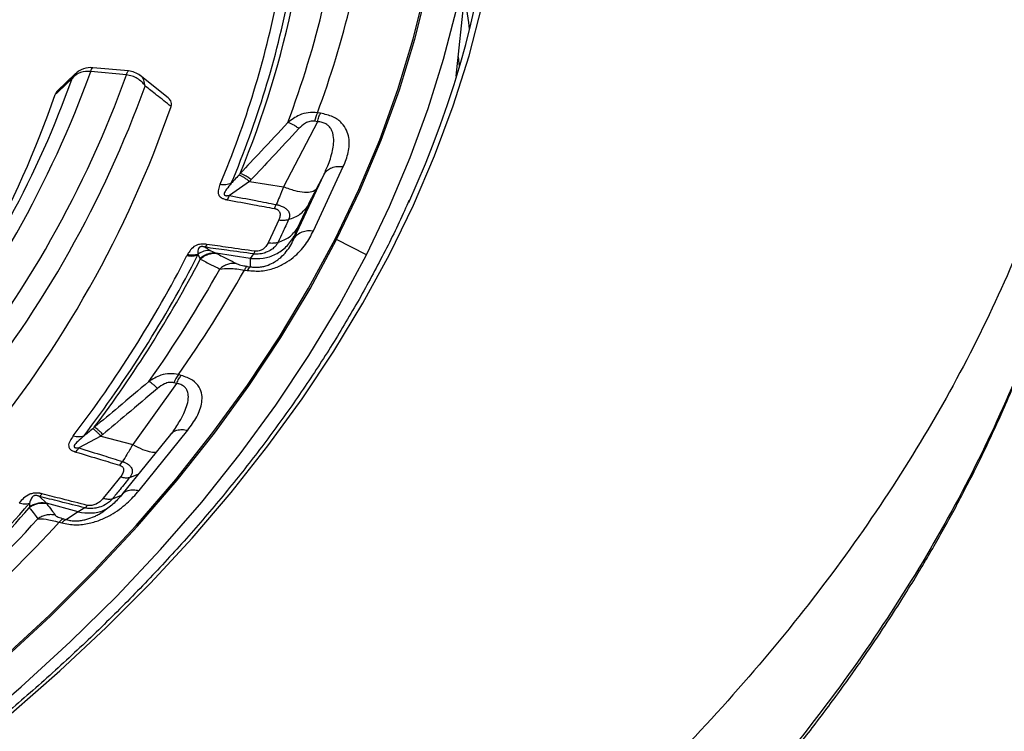
# Model space of a CAD drawing. Units: millimetres. Extents: x 200 to 8201, y 200 to 5740.
# Drawn here: x 7433 to 7508, y 4403 to 4457 of the extents above; entities that cross this region are included whole.
import ezdxf

# ---------------------------------------------------------------- set-up
doc = ezdxf.new("R2010")
doc.units = ezdxf.units.MM
doc.header["$LTSCALE"] = 20

msp = doc.modelspace()

# ---------------------------------------------------------------- linework, layer by layer
at = {"color": 7, "linetype": 'Continuous', "lineweight": 25}
for p, q in [((7466.23, 4452.634), (7467.695, 4466.285)), ((7466.387, 4454.1), (7466.457, 4453.395)), ((7441.385, 4453.037), (7438.674, 4453.285)), ((7437.374, 4452.833), (7435.997, 4451.518)), ((7437.108, 4452.472), (7437.365, 4452.816)), ((7441.234, 4452.738), (7438.523, 4452.986)), ((7444.392, 4450.999), (7442.267, 4452.685)), ((7455.942, 4449.835), (7455.72, 4449.87)), ((7455.727, 4449.188), (7453.135, 4444.25)), ((7455.727, 4449.188), (7455.505, 4449.223)), ((7455.419, 4440.906), (7457.68, 4445.777)), ((7453.96, 4440.346), (7456.221, 4445.217)), ((7456.221, 4445.217), (7455.622, 4444.076)), ((7450.555, 4444.649), (7449.036, 4443.589)), ((7450.555, 4444.649), (7453.135, 4444.25)), ((7452.464, 4442.599), (7452.597, 4442.901)), ((7454.989, 4442.813), (7454.189, 4441.088)), ((7453.958, 4440.492), (7453.96, 4440.346)), ((7447.324, 4439.876), (7447.212, 4439.659)), ((7459.432, 4439.092), (7457.17, 4440.236)), ((7447.581, 4439.422), (7448.028, 4439.206)), ((7450.609, 4438.807), (7448.028, 4439.206)), ((7450.858, 4439.153), (7450.609, 4438.807)), ((7450.393, 4438.21), (7450.615, 4438.176)), ((7450.609, 4438.807), (7450.615, 4438.176)), ((7450.177, 4437.928), (7450.399, 4437.893)), ((7445.384, 4429.939), (7445.176, 4429.995)), ((7445.032, 4429.32), (7441.702, 4424.681)), ((7445.032, 4429.32), (7444.824, 4429.376)), ((7444.578, 4425.455), (7440.886, 4420.884)), ((7442.183, 4421.197), (7445.875, 4425.768)), ((7444.59, 4425.445), (7444.655, 4425.517)), ((7439.281, 4425.333), (7437.613, 4424.434)), ((7439.281, 4425.333), (7441.702, 4424.681)), ((7440.718, 4423.114), (7440.925, 4423.398)), ((7441.477, 4422.186), (7442.156, 4422.456)), ((7440.898, 4420.874), (7440.967, 4420.951)), ((7434.828, 4420.947), (7434.634, 4420.746)), ((7434.634, 4420.746), (7435.156, 4420.226)), ((7437.577, 4419.574), (7435.156, 4420.226)), ((7440.17, 4420.567), (7440.845, 4420.835)), ((7437.577, 4419.574), (7436.685, 4418.987)), ((7438.084, 4419.882), (7437.577, 4419.574)), ((7436.125, 4418.79), (7436.333, 4418.734)), ((7436.477, 4419.043), (7436.685, 4418.987))]:
    msp.add_line(p, q, dxfattribs=at)
at = {"color": 7, "linetype": 'Continuous', "lineweight": 25, "flags": 128}
for points in [[(7459.432, 4439.092), (7461.193, 4442.764), (7462.757, 4446.465), (7464.122, 4450.193), (7465.289, 4453.943), (7466.254, 4457.711), (7467.019, 4461.495), (7467.581, 4465.291), (7467.941, 4469.095), (7468.098, 4472.904), (7468.052, 4476.714), (7467.803, 4480.521), (7467.35, 4484.322), (7466.696, 4488.113), (7465.839, 4491.89), (7464.782, 4495.651), (7463.525, 4499.391), (7462.069, 4503.107), (7460.415, 4506.795), (7458.566, 4510.452), (7456.522, 4514.075), (7454.287, 4517.659), (7451.861, 4521.202)], [(7457.053, 4440.275), (7458.85, 4444.032), (7460.439, 4447.82), (7461.819, 4451.635), (7462.987, 4455.474), (7463.943, 4459.332), (7464.685, 4463.206), (7465.213, 4467.092), (7465.527, 4470.985), (7465.626, 4474.883), (7465.509, 4478.78), (7465.178, 4482.672), (7464.632, 4486.557), (7463.872, 4490.43), (7462.898, 4494.287), (7461.712, 4498.124), (7460.316, 4501.937), (7458.709, 4505.723), (7456.895, 4509.477), (7454.874, 4513.196), (7452.649, 4516.876), (7450.222, 4520.513)], [(7457.17, 4440.236), (7458.969, 4443.995), (7460.559, 4447.785), (7461.939, 4451.603), (7463.108, 4455.444), (7464.064, 4459.305), (7464.807, 4463.181), (7465.336, 4467.069), (7465.649, 4470.964), (7465.748, 4474.864), (7465.632, 4478.763), (7465.3, 4482.658), (7464.754, 4486.545), (7463.993, 4490.42), (7463.019, 4494.279), (7461.833, 4498.118), (7460.435, 4501.934), (7458.828, 4505.722), (7457.012, 4509.478), (7454.99, 4513.199), (7452.764, 4516.881), (7450.335, 4520.52)], [(7432.489, 4404.282), (7436.183, 4407.514), (7439.703, 4410.811), (7443.044, 4414.168), (7446.203, 4417.584), (7449.177, 4421.055), (7451.963, 4424.577), (7454.559, 4428.148), (7456.963, 4431.763), (7459.171, 4435.42), (7461.181, 4439.114), (7462.993, 4442.842), (7464.603, 4446.601), (7466.011, 4450.387), (7467.215, 4454.197), (7468.215, 4458.026), (7469.008, 4461.871), (7469.594, 4465.728), (7469.973, 4469.594), (7470.144, 4473.465), (7470.108, 4477.338), (7469.863, 4481.207), (7469.412, 4485.071), (7468.753, 4488.924)], [(7466.883, 4458.719), (7467.171, 4456.724), (7467.233, 4456.236)], [(7438.523, 4452.986), (7438.557, 4453.099), (7438.59, 4453.186), (7438.622, 4453.246), (7438.653, 4453.279), (7438.674, 4453.285)], [(7441.234, 4452.738), (7441.268, 4452.851), (7441.301, 4452.938), (7441.333, 4452.999), (7441.364, 4453.031), (7441.385, 4453.037)], [(7452.786, 4441.731), (7452.338, 4440.765), (7451.986, 4440.006)], [(7411.24, 4392.887), (7415.687, 4395.834), (7419.97, 4398.861), (7424.083, 4401.966), (7428.021, 4405.145), (7431.782, 4408.396), (7435.361, 4411.714), (7438.755, 4415.096), (7441.96, 4418.539), (7444.973, 4422.04), (7447.79, 4425.594), (7450.409, 4429.198), (7452.828, 4432.849), (7455.043, 4436.543), (7457.053, 4440.275)], [(7411.331, 4392.82), (7415.781, 4395.769), (7420.066, 4398.798), (7424.181, 4401.905), (7428.122, 4405.086), (7431.885, 4408.338), (7435.466, 4411.658), (7438.862, 4415.042), (7442.069, 4418.488), (7445.083, 4421.99), (7447.902, 4425.546), (7450.523, 4429.153), (7452.943, 4432.806), (7455.159, 4436.501), (7457.17, 4440.236)], [(7411.91, 4390.403), (7416.533, 4393.418), (7420.983, 4396.518), (7425.257, 4399.7), (7429.349, 4402.96), (7433.255, 4406.296), (7436.971, 4409.704), (7440.493, 4413.179), (7443.818, 4416.718), (7446.941, 4420.319), (7449.86, 4423.976), (7452.572, 4427.685), (7455.072, 4431.444), (7457.36, 4435.248), (7459.432, 4439.092)], [(7440.776, 4422.226), (7440.044, 4421.32), (7439.469, 4420.607)]]:
    msp.add_lwpolyline(points, dxfattribs=at)
at = {"color": 7, "linetype": 'Continuous', "lineweight": 25}
for centre, radius, start, end in [((7395.259, 4474.137), 74.199, 335.24236, 14.51103), ((7381.073, 4472.824), 73.007, 337.12266, 348.90778), ((7381.626, 4473.021), 73.323, 337.12266, 348.90778), ((7381.942, 4473.3), 73.473, 337.55907, 348.47135), ((7383.794, 4475.289), 74.425, 339.4109, 346.61953), ((7385.184, 4475.959), 75.207, 339.70201, 346.32842), ((7438.523, 4451.625), 1.667, 84.77578, 134.20273), ((7361.444, 4480.963), 81.999, 321.20407, 340.05097), ((7363.005, 4481.052), 83.194, 321.15184, 340.1032), ((7366.816, 4477.421), 74.588, 331.56762, 340.45828), ((7438.269, 4451.482), 1.525, 80.42249, 139.53201), ((7441.234, 4451.378), 1.667, 51.7658, 84.77578), ((7363.83, 4480.419), 83.822, 321.15184, 340.1032), ((7360.205, 4477.614), 80.088, 321.74843, 340.77538), ((7364.704, 4478.093), 84.593, 320.40611, 340.84893), ((7459.2, 4448.35), 3.797, 156.41103, 166.71692), ((7456.983, 4439.866), 0.415, 63.0844, 80.24417), ((7364.347, 4480.832), 91.576, 322.7037, 332.83482), ((7364.827, 4481.064), 91.974, 322.7037, 332.83482), ((7365.103, 4481.367), 92.173, 323.07919, 332.45933), ((7450.904, 4437.731), 0.53, 123.05052, 162.19926), ((7366.716, 4483.484), 93.41, 324.67173, 330.86678), ((7367.924, 4484.244), 94.397, 324.92199, 330.61652), ((7447.286, 4428.383), 2.655, 142.63504, 158.03564), ((7340.67, 4500.771), 123.18, 310.82844, 319.16535), ((7340.888, 4501.124), 123.461, 311.13764, 318.85615), ((7342.158, 4503.534), 125.166, 312.44853, 317.54526), ((7343.104, 4504.508), 126.493, 312.65447, 317.33933), ((7436.844, 4418.396), 0.613, 105.01825, 146.51173)]:
    msp.add_arc(centre, radius, start, end, dxfattribs=at)
for points, knots in [([(7483.504, 4547.817), (7481.248, 4550.099), (7476.737, 4554.662), (7469.2, 4561.238), (7461.125, 4567.593), (7452.476, 4573.694), (7443.293, 4579.527), (7433.596, 4585.077), (7423.412, 4590.328), (7412.769, 4595.267), (7401.696, 4599.879), (7390.222, 4604.153), (7378.379, 4608.076), (7366.198, 4611.639), (7353.713, 4614.831), (7340.957, 4617.644), (7327.966, 4620.07), (7314.773, 4622.103), (7301.415, 4623.737), (7287.928, 4624.968), (7274.348, 4625.793), (7260.712, 4626.209), (7247.057, 4626.215), (7233.42, 4625.811), (7219.838, 4624.998), (7206.348, 4623.778), (7192.986, 4622.155), (7179.788, 4620.134), (7166.79, 4617.719), (7154.027, 4614.917), (7141.533, 4611.735), (7129.344, 4608.183), (7117.49, 4604.27), (7106.005, 4600.006), (7094.92, 4595.403), (7084.264, 4590.474), (7074.067, 4585.231), (7064.356, 4579.69), (7055.157, 4573.864), (7046.495, 4567.771), (7038.394, 4561.425), (7030.876, 4554.845), (7023.96, 4548.048), (7017.666, 4541.052), (7012.01, 4533.878), (7007.009, 4526.543), (7002.675, 4519.068), (6999.02, 4511.472), (6996.054, 4503.778), (6993.785, 4496.005), (6992.22, 4488.174), (6991.362, 4480.307), (6991.214, 4472.424), (6991.776, 4464.548), (6993.046, 4456.7), (6995.022, 4448.9), (6997.698, 4441.17), (7001.067, 4433.531), (7005.119, 4426.003), (7009.843, 4418.607), (7015.228, 4411.363), (7021.257, 4404.291), (7027.916, 4397.409), (7035.185, 4390.736), (7043.046, 4384.291), (7051.476, 4378.09), (7060.454, 4372.15), (7069.955, 4366.488), (7079.952, 4361.119), (7090.42, 4356.058), (7101.33, 4351.317), (7112.652, 4346.91), (7124.355, 4342.85), (7136.408, 4339.146), (7148.779, 4335.808), (7161.434, 4332.847), (7174.338, 4330.27), (7187.457, 4328.083), (7200.755, 4326.293), (7214.197, 4324.905), (7227.745, 4323.922), (7241.363, 4323.347), (7255.015, 4323.182), (7268.663, 4323.427), (7282.271, 4324.081), (7295.801, 4325.143), (7309.218, 4326.609), (7322.484, 4328.477), (7335.564, 4330.74), (7348.422, 4333.392), (7361.024, 4336.427), (7373.336, 4339.836), (7385.324, 4343.61), (7396.955, 4347.739), (7408.201, 4352.211), (7419.02, 4357.019), (7429.427, 4362.125), (7435.959, 4365.784), (7439.225, 4367.614)], [0, 0, 0, 0, 0.010416, 0.020834, 0.03125, 0.041666, 0.052084, 0.0625, 0.072916, 0.083334, 0.09375, 0.104166, 0.114584, 0.125, 0.135416, 0.145834, 0.15625, 0.166666, 0.177084, 0.1875, 0.197916, 0.208334, 0.21875, 0.229166, 0.239584, 0.25, 0.260416, 0.270834, 0.28125, 0.291666, 0.302084, 0.3125, 0.322916, 0.333333, 0.34375, 0.354166, 0.364583, 0.375, 0.385416, 0.395833, 0.40625, 0.416666, 0.427083, 0.4375, 0.447916, 0.458333, 0.46875, 0.479166, 0.489583, 0.5, 0.510416, 0.520833, 0.53125, 0.541666, 0.552084, 0.5625, 0.572916, 0.583334, 0.59375, 0.604166, 0.614584, 0.625, 0.635416, 0.645834, 0.65625, 0.666666, 0.677083, 0.6875, 0.697916, 0.708333, 0.71875, 0.729166, 0.739583, 0.75, 0.760415, 0.770833, 0.78125, 0.791665, 0.802083, 0.8125, 0.822916, 0.833333, 0.84375, 0.854166, 0.864583, 0.875, 0.885415, 0.895833, 0.90625, 0.916665, 0.927083, 0.937499, 0.947915, 0.958333, 0.968749, 0.979165, 0.989583, 1, 1, 1, 1]), ([(7483.504, 4547.817), (7485.707, 4545.422), (7490.113, 4540.631), (7495.863, 4533.198), (7500.961, 4525.612), (7505.334, 4517.875), (7508.985, 4510.014), (7511.899, 4502.052), (7514.068, 4494.01), (7515.486, 4485.913), (7516.149, 4477.784), (7516.056, 4469.646), (7515.205, 4461.523), (7513.601, 4453.437), (7511.247, 4445.413), (7508.15, 4437.474), (7504.319, 4429.642), (7499.766, 4421.94), (7494.503, 4414.39), (7488.545, 4407.014), (7481.911, 4399.833), (7474.617, 4392.869), (7466.689, 4386.139), (7458.137, 4379.671), (7449.035, 4373.455), (7442.495, 4369.561), (7439.225, 4367.614)], [0, 0, 0, 0, 0.041665, 0.083337, 0.125001, 0.166666, 0.208338, 0.250002, 0.291667, 0.333339, 0.375003, 0.416668, 0.45834, 0.500004, 0.541669, 0.583341, 0.625006, 0.666671, 0.708343, 0.750007, 0.791672, 0.833343, 0.875007, 0.916669, 0.958339, 1, 1, 1, 1]), ([(6991.416, 4464.005), (6991.442, 4462.931), (6991.498, 4460.589), (6991.777, 4456.944), (6992.234, 4452.958), (6992.9, 4448.818), (6993.788, 4444.579), (6994.887, 4440.34), (6996.094, 4436.437), (6997.357, 4432.868), (6998.611, 4429.68), (6999.901, 4426.695), (7001.066, 4424.206), (7002.037, 4422.249), (7002.803, 4420.765), (7003.483, 4419.493), (7004.184, 4418.217), (7005.017, 4416.748), (7006.061, 4414.973), (7007.298, 4412.96), (7008.72, 4410.749), (7010.326, 4408.37), (7012.252, 4405.658), (7014.516, 4402.648), (7017.041, 4399.493), (7019.573, 4396.51), (7021.998, 4393.797), (7024.283, 4391.358), (7026.399, 4389.189), (7028.369, 4387.241), (7030.328, 4385.365), (7032.427, 4383.419), (7034.767, 4381.323), (7037.471, 4378.991), (7040.58, 4376.419), (7044.123, 4373.622), (7047.903, 4370.781), (7051.78, 4368.007), (7055.617, 4365.388), (7059.379, 4362.933), (7063.045, 4360.639), (7066.08, 4358.816), (7068.395, 4357.465), (7069.922, 4356.589), (7071.151, 4355.896), (7072.235, 4355.291), (7073.383, 4354.657), (7074.914, 4353.822), (7076.93, 4352.744), (7079.486, 4351.409), (7082.424, 4349.917), (7087.636, 4347.356), (7095.014, 4343.954), (7104.587, 4339.942), (7114.165, 4336.29), (7123.782, 4332.958), (7133.478, 4329.915), (7143.263, 4327.142), (7153.71, 4324.486), (7164.884, 4321.983), (7176.819, 4319.683), (7188.93, 4317.717), (7201.19, 4316.09), (7213.57, 4314.804), (7226.043, 4313.864), (7238.578, 4313.27), (7251.149, 4313.025), (7263.725, 4313.129), (7276.278, 4313.582), (7288.779, 4314.383), (7301.2, 4315.529), (7313.512, 4317.019), (7325.687, 4318.848), (7337.697, 4321.014), (7349.518, 4323.511), (7361.158, 4326.343), (7372.077, 4329.367), (7382.314, 4332.538), (7391.926, 4335.825), (7401.469, 4339.417), (7410.963, 4343.343), (7420.387, 4347.631), (7429.759, 4352.287), (7435.759, 4355.655), (7438.808, 4357.366)], [0, 0, 0, 0, 0.008666, 0.018895, 0.030031, 0.041917, 0.0539, 0.065908, 0.077941, 0.087223, 0.096521, 0.10542, 0.113073, 0.118194, 0.12253, 0.126082, 0.129379, 0.133776, 0.139067, 0.145118, 0.151717, 0.15886, 0.166548, 0.176307, 0.186384, 0.195694, 0.204187, 0.21201, 0.218983, 0.225104, 0.230977, 0.237408, 0.244401, 0.251957, 0.261032, 0.270805, 0.281142, 0.291201, 0.300835, 0.310042, 0.318824, 0.327145, 0.33136, 0.334852, 0.33762, 0.33973, 0.342193, 0.345357, 0.349984, 0.355583, 0.362147, 0.369041, 0.388929, 0.408135, 0.426679, 0.444868, 0.462801, 0.480479, 0.498013, 0.518467, 0.53892, 0.559373, 0.579825, 0.600276, 0.620728, 0.641179, 0.661629, 0.68208, 0.702531, 0.722982, 0.743433, 0.763885, 0.784337, 0.80479, 0.825244, 0.845719, 0.866385, 0.884281, 0.902357, 0.920836, 0.939801, 0.959252, 0.979297, 1, 1, 1, 1]), ([(7439.153, 4358.117), (7436.246, 4356.484), (7430.432, 4353.216), (7421.222, 4348.617), (7411.68, 4344.252), (7401.79, 4340.152), (7391.583, 4336.32), (7381.078, 4332.765), (7370.3, 4329.496), (7359.27, 4326.519), (7348.012, 4323.841), (7336.552, 4321.467), (7324.913, 4319.402), (7313.121, 4317.652), (7301.201, 4316.219), (7289.178, 4315.107), (7277.08, 4314.318), (7264.93, 4313.854), (7252.757, 4313.716), (7240.585, 4313.904), (7228.442, 4314.418), (7216.353, 4315.256), (7204.345, 4316.418), (7192.442, 4317.899), (7180.672, 4319.698), (7169.059, 4321.81), (7157.628, 4324.231), (7146.404, 4326.956), (7135.411, 4329.978), (7124.673, 4333.291), (7114.213, 4336.889), (7104.053, 4340.762), (7094.215, 4344.904), (7084.72, 4349.304), (7075.59, 4353.954), (7066.843, 4358.844), (7058.498, 4363.963), (7050.574, 4369.299), (7043.087, 4374.842), (7036.054, 4380.58), (7029.489, 4386.5), (7023.407, 4392.589), (7017.821, 4398.835), (7012.743, 4405.223), (7008.184, 4411.741), (7004.153, 4418.373), (7000.66, 4425.107), (6997.712, 4431.927), (6995.316, 4438.818), (6993.471, 4445.766), (6992.209, 4452.756), (6991.518, 4458.923), (6991.486, 4462.758), (6991.474, 4464.249)], [0, 0, 0, 0, 0.019743, 0.039492, 0.05924, 0.078989, 0.098737, 0.118486, 0.138235, 0.157983, 0.177732, 0.197481, 0.217229, 0.236978, 0.256726, 0.276475, 0.296223, 0.315972, 0.335721, 0.355469, 0.375218, 0.394966, 0.414715, 0.434464, 0.454212, 0.473961, 0.493709, 0.513458, 0.533207, 0.552955, 0.572704, 0.592452, 0.612201, 0.631949, 0.651698, 0.671446, 0.691195, 0.710944, 0.730692, 0.750441, 0.770189, 0.789938, 0.809686, 0.829435, 0.849183, 0.868932, 0.88868, 0.908429, 0.928178, 0.947926, 0.967675, 0.987423, 1, 1, 1, 1]), ([(7438.808, 4357.366), (7440.759, 4358.513), (7444.538, 4360.735), (7449.801, 4364.084), (7454.565, 4367.281), (7458.844, 4370.318), (7462.671, 4373.175), (7466.197, 4375.935), (7469.408, 4378.569), (7472.294, 4381.043), (7474.736, 4383.222), (7476.762, 4385.095), (7478.408, 4386.663), (7479.851, 4388.071), (7481.284, 4389.502), (7482.871, 4391.13), (7484.642, 4393.004), (7486.581, 4395.131), (7488.673, 4397.52), (7490.883, 4400.165), (7493.129, 4402.998), (7495.257, 4405.839), (7497.14, 4408.497), (7498.706, 4410.823), (7499.989, 4412.819), (7501.042, 4414.522), (7501.962, 4416.063), (7502.809, 4417.531), (7503.62, 4418.985), (7504.424, 4420.476), (7505.375, 4422.307), (7506.507, 4424.602), (7507.81, 4427.437), (7509.159, 4430.635), (7510.61, 4434.447), (7512.052, 4438.81), (7513.385, 4443.655), (7514.457, 4448.642), (7515.178, 4452.927), (7515.42, 4455.559), (7515.505, 4456.479)], [0, 0, 0, 0, 0.043611, 0.084478, 0.122602, 0.157981, 0.190615, 0.220504, 0.250947, 0.277889, 0.30133, 0.321269, 0.337705, 0.350969, 0.365573, 0.382414, 0.401494, 0.42327, 0.447377, 0.473816, 0.502586, 0.531503, 0.557355, 0.580116, 0.59888, 0.61485, 0.629001, 0.642935, 0.656677, 0.670304, 0.68516, 0.708377, 0.734824, 0.764501, 0.797409, 0.840395, 0.884675, 0.92968, 0.975411, 1, 1, 1, 1]), ([(7515.464, 4456.643), (7515.325, 4455.093), (7514.942, 4450.836), (7513.478, 4443.908), (7511.153, 4435.886), (7508.05, 4427.95), (7504.222, 4420.121), (7499.67, 4412.422), (7494.409, 4404.875), (7488.454, 4397.502), (7481.822, 4390.324), (7474.532, 4383.363), (7466.607, 4376.636), (7458.058, 4370.17), (7448.959, 4363.956), (7442.421, 4360.064), (7439.153, 4358.117)], [0, 0, 0, 0, 0.042183, 0.115863, 0.189543, 0.263222, 0.336902, 0.410581, 0.484261, 0.55794, 0.631619, 0.705297, 0.778974, 0.852651, 0.926326, 1, 1, 1, 1]), ([(7437.108, 4452.472), (7436.87, 4452.243), (7436.444, 4451.833), (7436.015, 4451.423), (7435.827, 4451.243)], [0, 0, 0, 0, 0.560104, 1, 1, 1, 1]), ([(7442.648, 4451.892), (7442.621, 4452.044), (7442.566, 4452.347), (7442.403, 4452.613), (7442.269, 4452.679), (7442.261, 4452.683)], [0, 0, 0, 0, 0.484897, 0.969795, 1, 1, 1, 1]), ([(7444.616, 4450.342), (7444.249, 4450.631), (7443.595, 4451.148), (7442.937, 4451.665), (7442.648, 4451.892)], [0, 0, 0, 0, 0.560109, 1, 1, 1, 1]), ([(7436.037, 4451.541), (7436, 4451.509), (7435.896, 4451.419), (7435.854, 4451.312), (7435.827, 4451.243)], [0, 0, 0, 0, 0.355074, 1, 1, 1, 1]), ([(7444.616, 4450.342), (7444.632, 4450.415), (7444.664, 4450.558), (7444.603, 4450.791), (7444.464, 4450.926), (7444.388, 4451)], [0, 0, 0, 0, 0.3227134, 0.6306313, 1, 1, 1, 1]), ([(7455.72, 4449.87), (7455.488, 4449.882), (7455.026, 4449.906), (7454.226, 4449.676), (7453.752, 4449.327), (7453.465, 4449.116)], [0, 0, 0, 0, 0.28665, 0.569241, 1, 1, 1, 1]), ([(7457.68, 4445.777), (7457.824, 4446.136), (7458.113, 4446.858), (7458.166, 4447.798), (7457.954, 4448.55), (7457.59, 4449.102), (7456.939, 4449.602), (7456.276, 4449.757), (7455.942, 4449.835)], [0, 0, 0, 0, 0.239836, 0.483025, 0.607412, 0.735006, 0.866673, 1, 1, 1, 1]), ([(7453.465, 4449.116), (7452.793, 4448.392), (7451.595, 4447.1), (7450.383, 4445.817), (7449.851, 4445.253)], [0, 0, 0, 0, 0.560468, 1, 1, 1, 1]), ([(7454.31, 4448.665), (7453.637, 4447.938), (7452.437, 4446.642), (7451.224, 4445.355), (7450.691, 4444.789)], [0, 0, 0, 0, 0.560458, 1, 1, 1, 1]), ([(7454.31, 4448.665), (7454.225, 4448.726), (7454.055, 4448.849), (7453.823, 4448.985), (7453.619, 4449.082), (7453.516, 4449.105), (7453.465, 4449.116)], [0, 0, 0, 0, 0.25, 0.5, 0.75, 1, 1, 1, 1]), ([(7455.505, 4449.223), (7455.386, 4449.226), (7455.142, 4449.234), (7454.705, 4449.043), (7454.463, 4448.811), (7454.31, 4448.665)], [0, 0, 0, 0, 0.257671, 0.530304, 1, 1, 1, 1]), ([(7456.221, 4445.217), (7456.316, 4445.42), (7456.495, 4445.804), (7456.713, 4446.397), (7456.871, 4446.968), (7456.961, 4447.559), (7456.952, 4448.029), (7456.864, 4448.387), (7456.761, 4448.625), (7456.605, 4448.84), (7456.374, 4449.023), (7456.078, 4449.15), (7455.844, 4449.176), (7455.727, 4449.188)], [0, 0, 0, 0, 0.140582, 0.266121, 0.406098, 0.527286, 0.664704, 0.723279, 0.775693, 0.835958, 0.889982, 0.944487, 1, 1, 1, 1]), ([(7449.749, 4445.132), (7449.645, 4445.014), (7449.459, 4444.802), (7449.266, 4444.603), (7449.182, 4444.516)], [0, 0, 0, 0, 0.5599333, 1, 1, 1, 1]), ([(7449.851, 4445.253), (7449.834, 4445.233), (7449.8, 4445.192), (7449.766, 4445.152), (7449.749, 4445.132)], [0, 0, 0, 0, 0.503966, 1, 1, 1, 1]), ([(7450.555, 4444.649), (7450.474, 4444.713), (7450.312, 4444.84), (7450.092, 4444.984), (7449.896, 4445.089), (7449.798, 4445.118), (7449.749, 4445.132)], [0, 0, 0, 0, 0.25, 0.5, 0.75, 1, 1, 1, 1]), ([(7450.691, 4444.789), (7450.606, 4444.852), (7450.436, 4444.978), (7450.206, 4445.118), (7450.002, 4445.218), (7449.901, 4445.242), (7449.851, 4445.253)], [0, 0, 0, 0, 0.25, 0.5, 0.75, 1, 1, 1, 1]), ([(7448.337, 4444.442), (7448.287, 4444.312), (7448.187, 4444.046), (7448.166, 4443.738), (7448.269, 4443.55), (7448.345, 4443.465), (7448.446, 4443.396), (7448.567, 4443.341), (7448.664, 4443.308), (7448.751, 4443.285), (7448.818, 4443.269), (7448.864, 4443.26), (7448.892, 4443.255)], [0, 0, 0, 0, 0.2916766, 0.5938973, 0.6510728, 0.7156912, 0.7992217, 0.8436335, 0.9086081, 0.9394529, 0.9630126, 1, 1, 1, 1]), ([(7449.182, 4444.516), (7449.059, 4444.364), (7448.85, 4444.105), (7448.645, 4443.819), (7448.636, 4443.669), (7448.66, 4443.627), (7448.687, 4443.603), (7448.729, 4443.585), (7448.795, 4443.573), (7448.864, 4443.572), (7448.948, 4443.577), (7449.001, 4443.584), (7449.036, 4443.589)], [0, 0, 0, 0, 0.400889, 0.679913, 0.748786, 0.771971, 0.79712, 0.827503, 0.859745, 0.913174, 0.941121, 1, 1, 1, 1]), ([(7450.691, 4444.789), (7450.666, 4444.763), (7450.621, 4444.716), (7450.575, 4444.669), (7450.555, 4444.649)], [0, 0, 0, 0, 0.559725, 1, 1, 1, 1]), ([(7453.135, 4444.25), (7453.032, 4443.985), (7452.848, 4443.511), (7452.674, 4443.087), (7452.597, 4442.901)], [0, 0, 0, 0, 0.559606, 1, 1, 1, 1]), ([(7448.892, 4443.255), (7448.917, 4443.304), (7448.965, 4443.401), (7449.012, 4443.527), (7449.036, 4443.589)], [0, 0, 0, 0, 0.500001, 1, 1, 1, 1]), ([(7449.036, 4443.589), (7449.707, 4443.46), (7450.894, 4443.232), (7452.081, 4443.001), (7452.597, 4442.901)], [0, 0, 0, 0, 0.564649, 1, 1, 1, 1]), ([(7455.622, 4444.076), (7455.482, 4443.806), (7455.232, 4443.325), (7455.063, 4442.969), (7454.989, 4442.813)], [0, 0, 0, 0, 0.561563, 1, 1, 1, 1]), ([(7462.658, 4443.213), (7462.547, 4442.951), (7461.934, 4441.519), (7460.645, 4438.942), (7458.786, 4435.486), (7456.739, 4432.065), (7454.524, 4428.679), (7452.138, 4425.332), (7449.584, 4422.026), (7446.864, 4418.765), (7443.98, 4415.55), (7440.935, 4412.385), (7437.732, 4409.272), (7434.372, 4406.213), (7430.859, 4403.212), (7427.196, 4400.271), (7423.386, 4397.393), (7419.431, 4394.579), (7415.336, 4391.833), (7411.104, 4389.156), (7406.738, 4386.551), (7402.242, 4384.02), (7397.62, 4381.566), (7392.876, 4379.19), (7388.013, 4376.894), (7383.037, 4374.681), (7377.95, 4372.552), (7372.758, 4370.509), (7367.465, 4368.555), (7362.075, 4366.689), (7356.592, 4364.915), (7351.023, 4363.234), (7345.37, 4361.647), (7339.64, 4360.155), (7333.837, 4358.76), (7327.965, 4357.463), (7322.03, 4356.266), (7316.038, 4355.168), (7309.992, 4354.172), (7303.898, 4353.277), (7297.762, 4352.485), (7291.588, 4351.797), (7285.382, 4351.212), (7279.149, 4350.732), (7272.894, 4350.357), (7266.623, 4350.087), (7260.341, 4349.922), (7254.054, 4349.863), (7247.766, 4349.91), (7241.483, 4350.062), (7235.21, 4350.321), (7228.965, 4350.678), (7224.824, 4351.003), (7222.761, 4351.165)], [0, 0, 0, 0, 0.004457, 0.024402, 0.044342, 0.064276, 0.084207, 0.104133, 0.124055, 0.143974, 0.16389, 0.183803, 0.203715, 0.223624, 0.243533, 0.26344, 0.283347, 0.303253, 0.323159, 0.343065, 0.362971, 0.382877, 0.402783, 0.422689, 0.442596, 0.462503, 0.482411, 0.502319, 0.522227, 0.542136, 0.562045, 0.581955, 0.601865, 0.621776, 0.641687, 0.661598, 0.68151, 0.701422, 0.721334, 0.741247, 0.76116, 0.781073, 0.800986, 0.8209, 0.840814, 0.860727, 0.880641, 0.900555, 0.920469, 0.940383, 0.960297, 0.98021, 1, 1, 1, 1]), ([(7448.892, 4443.255), (7449.565, 4443.132), (7450.756, 4442.914), (7451.946, 4442.695), (7452.464, 4442.599)], [0, 0, 0, 0, 0.564666, 1, 1, 1, 1]), ([(7452.597, 4442.901), (7452.616, 4442.897), (7452.647, 4442.89), (7452.693, 4442.879), (7452.746, 4442.865), (7452.82, 4442.843), (7452.922, 4442.808), (7453.06, 4442.752), (7453.24, 4442.656), (7453.452, 4442.49), (7453.592, 4442.265), (7453.623, 4442.011), (7453.563, 4441.844), (7453.534, 4441.764)], [0, 0, 0, 0, 0.022955, 0.038561, 0.05922, 0.09049, 0.136478, 0.19835, 0.293874, 0.434824, 0.64865, 0.830116, 1, 1, 1, 1]), ([(7452.464, 4442.599), (7452.48, 4442.596), (7452.516, 4442.588), (7452.575, 4442.57), (7452.631, 4442.545), (7452.709, 4442.5), (7452.783, 4442.432), (7452.882, 4442.268), (7452.899, 4442.027), (7452.823, 4441.828), (7452.786, 4441.731)], [0, 0, 0, 0, 0.029549, 0.069553, 0.119327, 0.154559, 0.268596, 0.362668, 0.689602, 1, 1, 1, 1]), ([(7453.534, 4441.764), (7453.384, 4441.442), (7453.118, 4440.867), (7452.85, 4440.291), (7452.733, 4440.038)], [0, 0, 0, 0, 0.559999, 1, 1, 1, 1]), ([(7450.399, 4437.893), (7450.756, 4437.865), (7451.465, 4437.808), (7452.462, 4438.053), (7453.255, 4438.426), (7454.091, 4439.017), (7454.858, 4439.846), (7455.233, 4440.554), (7455.419, 4440.906)], [0, 0, 0, 0, 0.133367, 0.264961, 0.392607, 0.517088, 0.760364, 1, 1, 1, 1]), ([(7454.189, 4441.088), (7454.115, 4440.923), (7453.982, 4440.627), (7453.966, 4440.533), (7453.958, 4440.492)], [0, 0, 0, 0, 0.557486, 1, 1, 1, 1]), ([(7447.324, 4439.876), (7447.278, 4439.882), (7447.208, 4439.891), (7447.056, 4439.901), (7446.885, 4439.899), (7446.699, 4439.867), (7446.564, 4439.823), (7446.323, 4439.709), (7446.079, 4439.465), (7445.939, 4439.23), (7445.871, 4439.116)], [0, 0, 0, 0, 0.063771, 0.0968841, 0.2061263, 0.2925379, 0.3585827, 0.4163434, 0.715013, 1, 1, 1, 1]), ([(7447.212, 4439.659), (7447.194, 4439.664), (7447.165, 4439.672), (7447.121, 4439.684), (7447.076, 4439.694), (7447.015, 4439.705), (7446.949, 4439.71), (7446.89, 4439.706), (7446.835, 4439.694), (7446.785, 4439.67), (7446.703, 4439.6), (7446.641, 4439.411), (7446.646, 4439.252), (7446.65, 4439.141)], [0, 0, 0, 0, 0.039895, 0.06341, 0.094005, 0.134678, 0.182425, 0.215157, 0.241374, 0.287665, 0.333655, 0.536241, 1, 1, 1, 1]), ([(7447.212, 4439.659), (7447.282, 4439.611), (7447.407, 4439.525), (7447.528, 4439.454), (7447.581, 4439.422)], [0, 0, 0, 0, 0.559807, 1, 1, 1, 1]), ([(7450.858, 4439.153), (7450.182, 4439.246), (7448.967, 4439.413), (7447.752, 4439.583), (7447.212, 4439.659)], [0, 0, 0, 0, 0.555377, 1, 1, 1, 1]), ([(7450.959, 4439.357), (7450.286, 4439.453), (7449.074, 4439.625), (7447.863, 4439.798), (7447.324, 4439.876)], [0, 0, 0, 0, 0.555361, 1, 1, 1, 1]), ([(7450.615, 4438.176), (7450.732, 4438.161), (7450.963, 4438.131), (7451.326, 4438.147), (7451.607, 4438.197), (7451.819, 4438.254), (7452.115, 4438.355), (7452.416, 4438.508), (7452.714, 4438.708), (7453.032, 4438.966), (7453.379, 4439.339), (7453.717, 4439.828), (7453.878, 4440.171), (7453.96, 4440.346)], [0, 0, 0, 0, 0.0555536, 0.1100696, 0.1640802, 0.1933016, 0.2243774, 0.3352324, 0.4005258, 0.4728735, 0.638452, 0.8160072, 1, 1, 1, 1]), ([(7452.733, 4440.038), (7452.687, 4439.957), (7452.592, 4439.788), (7452.32, 4439.528), (7451.975, 4439.319), (7451.548, 4439.171), (7451.198, 4439.129), (7450.952, 4439.141), (7450.878, 4439.15), (7450.858, 4439.153)], [0, 0, 0, 0, 0.171253, 0.352948, 0.569334, 0.710952, 0.910877, 0.976268, 1, 1, 1, 1]), ([(7451.986, 4440.006), (7451.933, 4439.911), (7451.825, 4439.715), (7451.601, 4439.512), (7451.372, 4439.402), (7451.226, 4439.36), (7451.096, 4439.348), (7451.013, 4439.35), (7450.976, 4439.355), (7450.959, 4439.357)], [0, 0, 0, 0, 0.311918, 0.640899, 0.734625, 0.850448, 0.931526, 0.970099, 1, 1, 1, 1]), ([(7445.871, 4439.116), (7445.861, 4439.099), (7445.844, 4439.068), (7445.828, 4439.036), (7445.821, 4439.023)], [0, 0, 0, 0, 0.559961, 1, 1, 1, 1]), ([(7445.871, 4439.116), (7446.007, 4439.098), (7446.279, 4439.061), (7446.527, 4439.114), (7446.65, 4439.141)], [0, 0, 0, 0, 0.5, 1, 1, 1, 1]), ([(7447.581, 4439.422), (7447.418, 4439.412), (7447.094, 4439.39), (7446.798, 4439.224), (7446.65, 4439.141)], [0, 0, 0, 0, 0.5, 1, 1, 1, 1]), ([(7446.65, 4439.141), (7446.651, 4439.128), (7446.653, 4439.105), (7446.654, 4439.083), (7446.655, 4439.073)], [0, 0, 0, 0, 0.5586494, 1, 1, 1, 1]), ([(7446.655, 4439.073), (7446.682, 4439.021), (7446.735, 4438.919), (7446.783, 4438.834), (7446.807, 4438.793)], [0, 0, 0, 0, 0.512944, 1, 1, 1, 1]), ([(7448.028, 4439.206), (7447.92, 4439.21), (7447.702, 4439.217), (7447.379, 4439.139), (7447.072, 4439.004), (7446.895, 4438.864), (7446.807, 4438.793)], [0, 0, 0, 0, 0.25, 0.5, 0.75, 1, 1, 1, 1]), ([(7448.086, 4439.178), (7447.974, 4439.182), (7447.75, 4439.19), (7447.417, 4439.109), (7447.101, 4438.968), (7446.921, 4438.821), (7446.831, 4438.748)], [0, 0, 0, 0, 0.25, 0.5, 0.75, 1, 1, 1, 1]), ([(7448.028, 4439.206), (7448.039, 4439.201), (7448.059, 4439.192), (7448.078, 4439.182), (7448.086, 4439.178)], [0, 0, 0, 0, 0.560272, 1, 1, 1, 1]), ([(7448.086, 4439.178), (7448.365, 4439.038), (7448.864, 4438.786), (7449.345, 4438.537), (7449.558, 4438.427)], [0, 0, 0, 0, 0.559542, 1, 1, 1, 1]), ([(7446.807, 4438.793), (7446.811, 4438.786), (7446.82, 4438.771), (7446.827, 4438.755), (7446.831, 4438.748)], [0, 0, 0, 0, 0.496034, 1, 1, 1, 1]), ([(7446.831, 4438.748), (7447.111, 4438.609), (7447.612, 4438.362), (7448.096, 4438.117), (7448.309, 4438.008)], [0, 0, 0, 0, 0.559533, 1, 1, 1, 1]), ([(7449.558, 4438.427), (7449.446, 4438.431), (7449.223, 4438.44), (7448.893, 4438.361), (7448.579, 4438.224), (7448.399, 4438.08), (7448.309, 4438.008)], [0, 0, 0, 0, 0.25, 0.5, 0.75, 1, 1, 1, 1]), ([(7449.558, 4438.427), (7449.601, 4438.407), (7449.683, 4438.369), (7449.884, 4438.309), (7450.125, 4438.255), (7450.305, 4438.225), (7450.393, 4438.21)], [0, 0, 0, 0, 0.304595, 0.589055, 0.79818, 1, 1, 1, 1]), ([(7448.309, 4438.008), (7448.54, 4438.032), (7448.892, 4438.069), (7449.586, 4438.018), (7449.982, 4437.958), (7450.177, 4437.928)], [0, 0, 0, 0, 0.490298, 0.748861, 1, 1, 1, 1]), ([(7445.176, 4429.995), (7444.954, 4430.03), (7444.514, 4430.1), (7443.72, 4429.95), (7443.225, 4429.65), (7442.925, 4429.469)], [0, 0, 0, 0, 0.28665, 0.569241, 1, 1, 1, 1]), ([(7445.875, 4425.768), (7446.124, 4426.107), (7446.626, 4426.789), (7446.961, 4427.709), (7446.979, 4428.471), (7446.786, 4429.051), (7446.295, 4429.609), (7445.689, 4429.828), (7445.384, 4429.939)], [0, 0, 0, 0, 0.2398362, 0.4830253, 0.6074119, 0.7350057, 0.8666726, 1, 1, 1, 1]), ([(7442.925, 4429.469), (7442.156, 4428.817), (7440.784, 4427.655), (7439.4, 4426.503), (7438.792, 4425.997)], [0, 0, 0, 0, 0.560468, 1, 1, 1, 1]), ([(7443.577, 4428.942), (7443.507, 4429.011), (7443.366, 4429.149), (7443.183, 4429.306), (7443.029, 4429.421), (7442.96, 4429.453), (7442.925, 4429.469)], [0, 0, 0, 0, 0.25, 0.5, 0.75, 1, 1, 1, 1]), ([(7444.824, 4429.376), (7444.71, 4429.392), (7444.476, 4429.424), (7444.023, 4429.278), (7443.75, 4429.072), (7443.577, 4428.942)], [0, 0, 0, 0, 0.257671, 0.530304, 1, 1, 1, 1]), ([(7444.967, 4425.99), (7445.067, 4426.142), (7445.296, 4426.488), (7445.578, 4427.014), (7445.816, 4427.589), (7445.926, 4428.054), (7445.931, 4428.416), (7445.891, 4428.661), (7445.795, 4428.889), (7445.617, 4429.093), (7445.362, 4429.248), (7445.143, 4429.296), (7445.032, 4429.32)], [0, 0, 0, 0, 0.130302, 0.296185, 0.439802, 0.602652, 0.672066, 0.734181, 0.805599, 0.869621, 0.934214, 1, 1, 1, 1]), ([(7443.577, 4428.942), (7442.807, 4428.288), (7441.431, 4427.121), (7440.045, 4425.966), (7439.436, 4425.458)], [0, 0, 0, 0, 0.560458, 1, 1, 1, 1]), ([(7438.67, 4425.887), (7438.545, 4425.78), (7438.323, 4425.589), (7438.094, 4425.412), (7437.993, 4425.334)], [0, 0, 0, 0, 0.559933, 1, 1, 1, 1]), ([(7438.792, 4425.997), (7438.772, 4425.979), (7438.731, 4425.942), (7438.69, 4425.905), (7438.67, 4425.887)], [0, 0, 0, 0, 0.503966, 1, 1, 1, 1]), ([(7439.281, 4425.333), (7439.215, 4425.404), (7439.082, 4425.546), (7438.912, 4425.709), (7438.767, 4425.832), (7438.702, 4425.869), (7438.67, 4425.887)], [0, 0, 0, 0, 0.25, 0.5, 0.75, 1, 1, 1, 1]), ([(7439.436, 4425.458), (7439.366, 4425.529), (7439.226, 4425.671), (7439.045, 4425.831), (7438.893, 4425.949), (7438.826, 4425.981), (7438.792, 4425.997)], [0, 0, 0, 0, 0.25, 0.5, 0.75, 1, 1, 1, 1]), ([(7439.436, 4425.458), (7439.407, 4425.435), (7439.356, 4425.392), (7439.304, 4425.351), (7439.281, 4425.333)], [0, 0, 0, 0, 0.559725, 1, 1, 1, 1]), ([(7445.012, 4426.054), (7444.955, 4425.964), (7444.839, 4425.783), (7444.711, 4425.615), (7444.647, 4425.53)], [0, 0, 0, 0, 0.496816, 1, 1, 1, 1]), ([(7444.655, 4425.517), (7444.682, 4425.549), (7444.782, 4425.672), (7445.056, 4425.787), (7445.445, 4425.853), (7445.732, 4425.796), (7445.875, 4425.768)], [0, 0, 0, 0, 0.107411, 0.4049406, 0.7024703, 1, 1, 1, 1]), ([(7444.777, 4425.722), (7444.828, 4425.789), (7444.896, 4425.878), (7444.953, 4425.969), (7444.967, 4425.99)], [0, 0, 0, 0, 0.761389, 1, 1, 1, 1]), ([(7437.197, 4425.343), (7437.109, 4425.22), (7436.93, 4424.968), (7436.817, 4424.666), (7436.863, 4424.472), (7436.911, 4424.38), (7436.991, 4424.302), (7437.093, 4424.235), (7437.179, 4424.193), (7437.258, 4424.161), (7437.32, 4424.139), (7437.363, 4424.126), (7437.389, 4424.118)], [0, 0, 0, 0, 0.291677, 0.593897, 0.651073, 0.715691, 0.799222, 0.843633, 0.908608, 0.939453, 0.963012, 1, 1, 1, 1]), ([(7437.993, 4425.334), (7437.836, 4425.196), (7437.571, 4424.962), (7437.298, 4424.699), (7437.249, 4424.552), (7437.26, 4424.509), (7437.28, 4424.482), (7437.316, 4424.46), (7437.376, 4424.441), (7437.442, 4424.434), (7437.525, 4424.43), (7437.577, 4424.432), (7437.613, 4424.434)], [0, 0, 0, 0, 0.400889, 0.679913, 0.748786, 0.771971, 0.79712, 0.827503, 0.859745, 0.913174, 0.94112, 1, 1, 1, 1]), ([(7437.389, 4424.118), (7437.427, 4424.164), (7437.502, 4424.255), (7437.576, 4424.374), (7437.613, 4424.434)], [0, 0, 0, 0, 0.500001, 1, 1, 1, 1]), ([(7437.389, 4424.118), (7438.016, 4423.929), (7439.126, 4423.595), (7440.235, 4423.26), (7440.718, 4423.114)], [0, 0, 0, 0, 0.564666, 1, 1, 1, 1]), ([(7437.613, 4424.434), (7438.237, 4424.24), (7439.342, 4423.896), (7440.444, 4423.549), (7440.925, 4423.398)], [0, 0, 0, 0, 0.564649, 1, 1, 1, 1]), ([(7441.702, 4424.681), (7441.557, 4424.428), (7441.296, 4423.977), (7441.038, 4423.575), (7440.925, 4423.398)], [0, 0, 0, 0, 0.559606, 1, 1, 1, 1]), ([(7440.925, 4423.398), (7440.942, 4423.392), (7440.97, 4423.383), (7441.013, 4423.367), (7441.061, 4423.348), (7441.127, 4423.319), (7441.216, 4423.275), (7441.335, 4423.205), (7441.48, 4423.093), (7441.633, 4422.908), (7441.694, 4422.673), (7441.641, 4422.42), (7441.531, 4422.262), (7441.477, 4422.186)], [0, 0, 0, 0, 0.022955, 0.038561, 0.05922, 0.09049, 0.136479, 0.19835, 0.293874, 0.434824, 0.64865, 0.830116, 1, 1, 1, 1]), ([(7440.718, 4423.114), (7440.732, 4423.109), (7440.766, 4423.098), (7440.819, 4423.074), (7440.867, 4423.044), (7440.93, 4422.991), (7440.982, 4422.917), (7441.031, 4422.746), (7440.976, 4422.507), (7440.841, 4422.318), (7440.776, 4422.226)], [0, 0, 0, 0, 0.029549, 0.069553, 0.119327, 0.154559, 0.268596, 0.362668, 0.689602, 1, 1, 1, 1]), ([(7441.477, 4422.186), (7441.233, 4421.884), (7440.797, 4421.344), (7440.361, 4420.804), (7440.17, 4420.567)], [0, 0, 0, 0, 0.559999, 1, 1, 1, 1]), ([(7434.828, 4420.947), (7434.781, 4420.958), (7434.711, 4420.975), (7434.589, 4420.996), (7434.479, 4421.007), (7434.328, 4421.011), (7434.176, 4420.997), (7434.025, 4420.961), (7433.74, 4420.858), (7433.414, 4420.616), (7433.196, 4420.376), (7433.089, 4420.258)], [0, 0, 0, 0, 0.063126, 0.095714, 0.158859, 0.202138, 0.285768, 0.350514, 0.407604, 0.708717, 1, 1, 1, 1]), ([(7436.333, 4418.734), (7436.676, 4418.67), (7437.357, 4418.543), (7438.412, 4418.684), (7439.305, 4418.972), (7440.306, 4419.47), (7441.311, 4420.209), (7441.894, 4420.87), (7442.183, 4421.197)], [0, 0, 0, 0, 0.133367, 0.264961, 0.392607, 0.517088, 0.760364, 1, 1, 1, 1]), ([(7440.955, 4420.96), (7440.746, 4420.714), (7440.333, 4420.227), (7439.782, 4419.821), (7439.509, 4419.62)], [0, 0, 0, 0, 0.504688, 1, 1, 1, 1]), ([(7440.967, 4420.951), (7440.993, 4420.982), (7441.092, 4421.102), (7441.364, 4421.216), (7441.753, 4421.282), (7442.039, 4421.226), (7442.183, 4421.197)], [0, 0, 0, 0, 0.102135, 0.401423, 0.700712, 1, 1, 1, 1]), ([(7435.183, 4420.193), (7435.068, 4420.209), (7434.839, 4420.24), (7434.491, 4420.193), (7434.156, 4420.085), (7433.96, 4419.957), (7433.862, 4419.893)], [0, 0, 0, 0, 0.25, 0.5, 0.75, 1, 1, 1, 1]), ([(7435.156, 4420.226), (7435.045, 4420.241), (7434.821, 4420.27), (7434.482, 4420.226), (7434.155, 4420.123), (7433.962, 4420.001), (7433.865, 4419.94)], [0, 0, 0, 0, 0.25, 0.5, 0.75, 1, 1, 1, 1]), ([(7433.868, 4420.227), (7433.868, 4420.173), (7433.869, 4420.069), (7433.867, 4419.982), (7433.865, 4419.94)], [0, 0, 0, 0, 0.512944, 1, 1, 1, 1]), ([(7434.634, 4420.746), (7434.607, 4420.758), (7434.569, 4420.775), (7434.501, 4420.799), (7434.442, 4420.815), (7434.376, 4420.823), (7434.323, 4420.823), (7434.276, 4420.816), (7434.215, 4420.797), (7434.045, 4420.689), (7433.961, 4420.477), (7433.897, 4420.307), (7433.868, 4420.227)], [0, 0, 0, 0, 0.061317, 0.090672, 0.14223, 0.173529, 0.204053, 0.229116, 0.252338, 0.321552, 0.682627, 1, 1, 1, 1]), ([(7438.084, 4419.882), (7437.445, 4420.041), (7436.294, 4420.328), (7435.145, 4420.617), (7434.634, 4420.746)], [0, 0, 0, 0, 0.555377, 1, 1, 1, 1]), ([(7438.261, 4420.072), (7437.625, 4420.233), (7436.48, 4420.524), (7435.336, 4420.817), (7434.828, 4420.947)], [0, 0, 0, 0, 0.555361, 1, 1, 1, 1]), ([(7435.156, 4420.226), (7435.162, 4420.22), (7435.171, 4420.209), (7435.18, 4420.198), (7435.183, 4420.193)], [0, 0, 0, 0, 0.560272, 1, 1, 1, 1]), ([(7440.17, 4420.567), (7440.1, 4420.491), (7439.957, 4420.335), (7439.618, 4420.105), (7439.225, 4419.933), (7438.767, 4419.831), (7438.412, 4419.823), (7438.174, 4419.861), (7438.103, 4419.877), (7438.084, 4419.882)], [0, 0, 0, 0, 0.171253, 0.352948, 0.569335, 0.710952, 0.910877, 0.976268, 1, 1, 1, 1]), ([(7439.469, 4420.607), (7439.388, 4420.519), (7439.223, 4420.338), (7438.941, 4420.16), (7438.682, 4420.075), (7438.525, 4420.047), (7438.393, 4420.049), (7438.312, 4420.06), (7438.276, 4420.068), (7438.261, 4420.072)], [0, 0, 0, 0, 0.311918, 0.640899, 0.734625, 0.850449, 0.931526, 0.970099, 1, 1, 1, 1]), ([(7433.865, 4419.94), (7433.865, 4419.932), (7433.864, 4419.916), (7433.863, 4419.901), (7433.862, 4419.893)], [0, 0, 0, 0, 0.496034, 1, 1, 1, 1]), ([(7433.862, 4419.893), (7433.987, 4419.734), (7434.21, 4419.45), (7434.416, 4419.17), (7434.506, 4419.046)], [0, 0, 0, 0, 0.559533, 1, 1, 1, 1]), ([(7435.183, 4420.193), (7435.306, 4420.033), (7435.526, 4419.745), (7435.729, 4419.461), (7435.818, 4419.336)], [0, 0, 0, 0, 0.559542, 1, 1, 1, 1]), ([(7436.685, 4418.987), (7436.795, 4418.961), (7437.011, 4418.908), (7437.374, 4418.888), (7437.67, 4418.908), (7437.901, 4418.944), (7438.232, 4419.013), (7438.587, 4419.132), (7438.957, 4419.3), (7439.25, 4419.452), (7439.418, 4419.57), (7439.503, 4419.63)], [0, 0, 0, 0, 0.101505, 0.201115, 0.299801, 0.353193, 0.409973, 0.612523, 0.731824, 0.864015, 1, 1, 1, 1]), ([(7437.577, 4419.574), (7437.903, 4419.529), (7438.554, 4419.439), (7439.372, 4419.598), (7439.776, 4419.853), (7439.904, 4419.934)], [0, 0, 0, 0, 0.4060059, 0.8120119, 1, 1, 1, 1]), ([(7435.818, 4419.336), (7435.704, 4419.351), (7435.477, 4419.383), (7435.132, 4419.338), (7434.799, 4419.233), (7434.604, 4419.109), (7434.506, 4419.046)], [0, 0, 0, 0, 0.25, 0.5, 0.75, 1, 1, 1, 1]), ([(7434.506, 4419.046), (7434.689, 4419.05), (7434.967, 4419.054), (7435.579, 4418.938), (7435.945, 4418.839), (7436.125, 4418.79)], [0, 0, 0, 0, 0.490298, 0.748861, 1, 1, 1, 1]), ([(7435.818, 4419.336), (7435.84, 4419.313), (7435.881, 4419.268), (7436.029, 4419.191), (7436.23, 4419.114), (7436.396, 4419.067), (7436.477, 4419.043)], [0, 0, 0, 0, 0.304595, 0.589055, 0.79818, 1, 1, 1, 1])]:
    msp.add_open_spline(points, degree=3, knots=knots, dxfattribs=at)
for points in [[(7442.648, 4451.892), (7442.568, 4452), (7442.406, 4452.216), (7442.059, 4452.471), (7441.662, 4452.661), (7441.376, 4452.713), (7441.234, 4452.738)], [(7455.727, 4449.188), (7455.761, 4449.315), (7455.829, 4449.567), (7455.904, 4449.746), (7455.942, 4449.835)], [(7456.221, 4445.217), (7456.297, 4445.318), (7456.448, 4445.519), (7456.805, 4445.713), (7457.223, 4445.816), (7457.528, 4445.79), (7457.68, 4445.777)], [(7448.337, 4444.442), (7448.485, 4444.429), (7448.783, 4444.403), (7449.049, 4444.478), (7449.182, 4444.516)], [(7453.135, 4444.25), (7453.427, 4444.146), (7454.012, 4443.94), (7454.757, 4443.82), (7455.342, 4443.847), (7455.528, 4444), (7455.622, 4444.076)], [(7453.534, 4441.764), (7453.839, 4441.877), (7454.451, 4442.105), (7454.81, 4442.577), (7454.989, 4442.813)], [(7452.786, 4441.731), (7452.916, 4441.716), (7453.176, 4441.687), (7453.414, 4441.738), (7453.534, 4441.764)], [(7450.609, 4438.807), (7450.942, 4438.793), (7451.609, 4438.764), (7452.565, 4439.097), (7453.401, 4439.665), (7453.772, 4440.216), (7453.958, 4440.492)], [(7452.733, 4440.038), (7453.039, 4440.152), (7453.65, 4440.379), (7454.009, 4440.852), (7454.189, 4441.088)], [(7453.96, 4440.346), (7454.035, 4440.446), (7454.187, 4440.648), (7454.544, 4440.842), (7454.962, 4440.945), (7455.267, 4440.919), (7455.419, 4440.906)], [(7451.986, 4440.006), (7452.116, 4439.991), (7452.375, 4439.962), (7452.614, 4440.013), (7452.733, 4440.038)], [(7445.821, 4439.023), (7445.968, 4439.005), (7446.262, 4438.971), (7446.524, 4439.039), (7446.655, 4439.073)], [(7450.959, 4439.357), (7450.942, 4439.316), (7450.908, 4439.234), (7450.874, 4439.18), (7450.858, 4439.153)], [(7450.393, 4438.21), (7450.359, 4438.189), (7450.291, 4438.148), (7450.215, 4438.001), (7450.177, 4437.928)], [(7445.032, 4429.32), (7445.087, 4429.442), (7445.199, 4429.685), (7445.322, 4429.854), (7445.384, 4429.939)], [(7437.197, 4425.343), (7437.337, 4425.315), (7437.617, 4425.26), (7437.868, 4425.309), (7437.993, 4425.334)], [(7441.702, 4424.681), (7441.961, 4424.55), (7442.479, 4424.29), (7443.121, 4424.088), (7443.387, 4424.103), (7443.52, 4424.111)], [(7440.776, 4422.226), (7440.898, 4422.199), (7441.142, 4422.145), (7441.365, 4422.172), (7441.477, 4422.186)], [(7433.089, 4420.258), (7433.226, 4420.226), (7433.5, 4420.163), (7433.745, 4420.206), (7433.868, 4420.227)], [(7439.469, 4420.607), (7439.59, 4420.58), (7439.834, 4420.526), (7440.058, 4420.553), (7440.17, 4420.567)], [(7438.261, 4420.072), (7438.231, 4420.033), (7438.171, 4419.956), (7438.113, 4419.906), (7438.084, 4419.882)], [(7436.477, 4419.043), (7436.421, 4419.027), (7436.31, 4418.995), (7436.187, 4418.858), (7436.125, 4418.79)]]:
    msp.add_open_spline(points, degree=3, dxfattribs=at)

doc.saveas('drawing.dxf')
